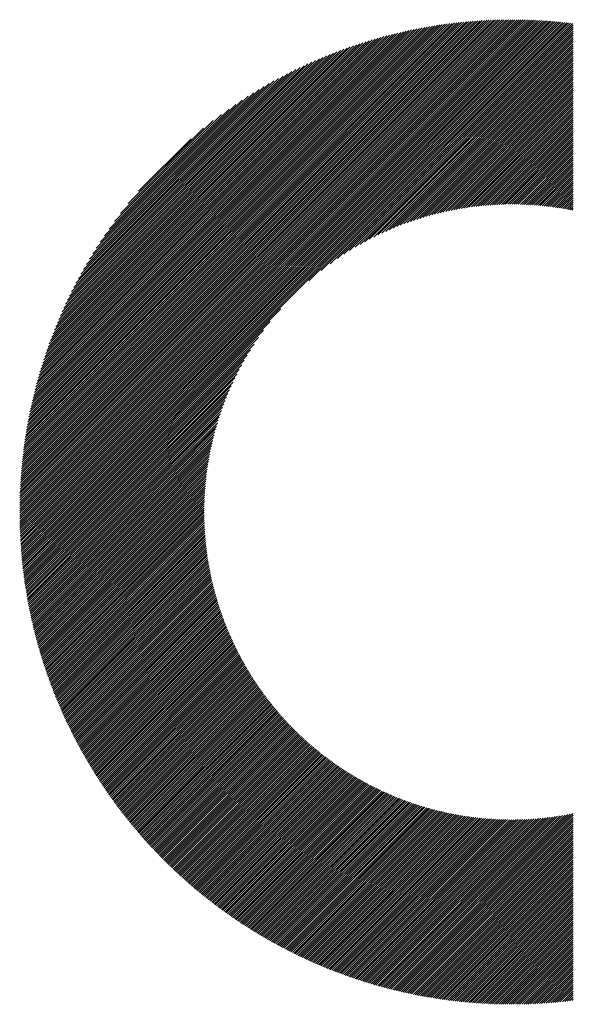
# Model space of a CAD drawing. Units: millimetres. Extents: x -1991 to 862, y -1069 to 1380.
# Drawn here: x -1646 to -1587, y -762 to -656 of the extents above; entities that cross this region are included whole.
import ezdxf

# ---------------------------------------------------------------- set-up
doc = ezdxf.new("R2010")
doc.units = ezdxf.units.MM
doc.layers.add('CAXA0', color=7, linetype='Continuous', lineweight=70)
doc.layers.add('CAXA5', color=4, linetype='Continuous', lineweight=25)

# ---------------------------------------------------------------- blocks, each defined once
blk = doc.blocks.new('CAXBLOCK9', base_point=(-905.3, -175.87))
at = {"layer": 'CAXA0', "color": 0, "linetype": 'Continuous', "lineweight": 25}
for p, q in [((-1646.42, -709.19), (-1593.71, -656.48)), ((-1646.42, -708.96), (-1593.94, -656.48)), ((-1646.42, -708.73), (-1594.17, -656.48)), ((-1646.42, -708.5), (-1594.4, -656.48)), ((-1646.41, -708.27), (-1594.63, -656.49)), ((-1646.41, -708.04), (-1594.86, -656.49)), ((-1646.4, -707.8), (-1595.09, -656.5)), ((-1646.39, -707.57), (-1595.33, -656.5)), ((-1646.39, -707.33), (-1595.56, -656.51)), ((-1646.38, -707.1), (-1595.8, -656.52)), ((-1646.37, -706.86), (-1596.04, -656.53)), ((-1646.35, -706.62), (-1596.28, -656.54)), ((-1646.34, -706.38), (-1596.51, -656.56)), ((-1646.33, -706.14), (-1596.76, -656.57)), ((-1646.32, -709.31), (-1593.48, -656.48)), ((-1646.31, -705.9), (-1597, -656.59)), ((-1646.3, -705.66), (-1597.24, -656.6)), ((-1646.28, -705.41), (-1597.49, -656.62)), ((-1646.26, -705.17), (-1597.73, -656.64)), ((-1646.24, -704.92), (-1597.98, -656.66)), ((-1646.22, -704.67), (-1598.23, -656.68)), ((-1646.2, -704.42), (-1598.47, -656.7)), ((-1646.17, -704.17), (-1598.73, -656.73)), ((-1646.15, -703.92), (-1598.98, -656.75)), ((-1646.12, -703.67), (-1599.23, -656.78)), ((-1646.09, -709.31), (-1593.26, -656.48)), ((-1646.09, -703.41), (-1599.49, -656.81)), ((-1646.06, -703.16), (-1599.74, -656.83)), ((-1646.03, -702.9), (-1600, -656.87)), ((-1646, -702.64), (-1600.26, -656.9)), ((-1645.97, -702.38), (-1600.52, -656.93)), ((-1645.93, -702.12), (-1600.78, -656.97)), ((-1645.89, -701.85), (-1601.05, -657)), ((-1645.86, -709.31), (-1593.03, -656.48)), ((-1645.86, -701.59), (-1601.31, -657.04)), ((-1645.82, -701.32), (-1601.58, -657.08)), ((-1645.77, -701.05), (-1601.85, -657.12)), ((-1645.73, -700.78), (-1602.12, -657.17)), ((-1645.68, -700.51), (-1602.39, -657.21)), ((-1645.64, -709.31), (-1592.81, -656.48)), ((-1645.41, -709.31), (-1592.59, -656.48)), ((-1645.18, -709.31), (-1592.36, -656.49)), ((-1644.96, -709.31), (-1592.14, -656.5)), ((-1644.73, -709.31), (-1591.92, -656.5)), ((-1644.5, -709.31), (-1591.7, -656.51)), ((-1644.27, -709.31), (-1591.49, -656.52)), ((-1644.05, -709.31), (-1591.27, -656.53)), ((-1643.82, -709.31), (-1591.05, -656.54)), ((-1643.59, -709.31), (-1590.83, -656.55)), ((-1643.37, -709.31), (-1590.62, -656.56)), ((-1643.14, -709.31), (-1590.4, -656.57)), ((-1642.91, -709.31), (-1590.19, -656.58)), ((-1642.69, -709.31), (-1589.98, -656.6)), ((-1642.46, -709.31), (-1589.77, -656.61)), ((-1642.23, -709.31), (-1589.56, -656.63)), ((-1642.01, -709.31), (-1589.35, -656.65)), ((-1641.78, -709.31), (-1589.14, -656.66)), ((-1641.55, -709.31), (-1588.93, -656.68)), ((-1641.33, -709.31), (-1588.72, -656.7)), ((-1641.1, -709.31), (-1588.51, -656.72)), ((-1640.87, -709.31), (-1588.31, -656.74)), ((-1640.65, -709.31), (-1588.1, -656.76)), ((-1640.42, -709.31), (-1587.89, -656.78)), ((-1615.39, -684.51), (-1587.69, -656.81)), ((-1614.04, -683.38), (-1587.49, -656.83)), ((-1613.09, -682.66), (-1587.28, -656.85)), ((-1612.31, -682.11), (-1587.08, -656.88)), ((-1611.62, -681.65), (-1586.99, -657.01)), ((-1645.64, -700.23), (-1602.66, -657.26)), ((-1645.59, -699.96), (-1602.94, -657.31)), ((-1645.54, -699.68), (-1603.22, -657.36)), ((-1645.49, -699.4), (-1603.5, -657.41)), ((-1645.43, -699.12), (-1603.78, -657.47)), ((-1645.37, -698.84), (-1604.06, -657.52)), ((-1645.32, -698.55), (-1604.35, -657.58)), ((-1645.26, -698.26), (-1604.63, -657.64)), ((-1645.19, -697.97), (-1604.92, -657.7)), ((-1645.13, -697.68), (-1605.21, -657.77)), ((-1645.06, -697.39), (-1605.51, -657.84)), ((-1644.99, -697.09), (-1605.81, -657.91)), ((-1644.92, -696.79), (-1606.1, -657.98)), ((-1644.84, -696.49), (-1606.41, -658.05)), ((-1644.77, -696.19), (-1606.71, -658.13)), ((-1644.69, -695.88), (-1607.02, -658.21)), ((-1611, -681.25), (-1586.99, -657.24)), ((-1610.42, -680.9), (-1586.99, -657.46)), ((-1609.88, -680.59), (-1586.99, -657.69)), ((-1609.37, -680.3), (-1586.99, -657.92)), ((-1608.89, -680.04), (-1586.99, -658.14)), ((-1644.61, -695.57), (-1607.32, -658.29)), ((-1644.52, -695.26), (-1607.64, -658.38)), ((-1644.43, -694.95), (-1607.95, -658.46)), ((-1644.34, -694.63), (-1608.27, -658.56)), ((-1644.25, -694.31), (-1608.59, -658.65)), ((-1644.15, -693.98), (-1608.91, -658.75)), ((-1644.05, -693.66), (-1609.24, -658.85)), ((-1643.95, -693.33), (-1609.57, -658.95)), ((-1643.84, -692.99), (-1609.9, -659.06)), ((-1643.73, -692.65), (-1610.24, -659.17)), ((-1643.61, -692.31), (-1610.58, -659.28)), ((-1608.42, -679.8), (-1586.99, -658.37)), ((-1607.97, -679.58), (-1586.99, -658.6)), ((-1607.54, -679.38), (-1586.99, -658.82)), ((-1607.12, -679.19), (-1586.99, -659.05)), ((-1606.72, -679.01), (-1586.99, -659.28)), ((-1643.5, -691.97), (-1610.93, -659.4)), ((-1643.37, -691.62), (-1611.28, -659.52)), ((-1643.25, -691.26), (-1611.63, -659.65)), ((-1643.11, -690.91), (-1611.99, -659.78)), ((-1642.98, -690.54), (-1612.36, -659.92)), ((-1642.84, -690.17), (-1612.72, -660.06)), ((-1642.69, -689.8), (-1613.1, -660.21)), ((-1642.54, -689.42), (-1613.48, -660.36)), ((-1606.32, -678.84), (-1586.99, -659.5)), ((-1605.94, -678.68), (-1586.99, -659.73)), ((-1605.56, -678.53), (-1586.99, -659.96)), ((-1605.19, -678.39), (-1586.99, -660.19)), ((-1642.38, -689.04), (-1613.86, -660.52)), ((-1642.21, -688.64), (-1614.25, -660.68)), ((-1642.04, -688.25), (-1614.65, -660.85)), ((-1641.87, -687.84), (-1615.06, -661.03)), ((-1641.68, -687.43), (-1615.47, -661.22)), ((-1641.49, -687.01), (-1615.89, -661.41)), ((-1604.83, -678.26), (-1586.99, -660.41)), ((-1604.48, -678.14), (-1586.99, -660.64)), ((-1604.14, -678.02), (-1586.99, -660.87)), ((-1603.8, -677.9), (-1586.99, -661.09)), ((-1603.46, -677.8), (-1586.99, -661.32)), ((-1641.28, -686.58), (-1616.32, -661.61)), ((-1641.07, -686.14), (-1616.76, -661.82)), ((-1640.85, -685.69), (-1617.2, -662.05)), ((-1640.62, -685.23), (-1617.66, -662.28)), ((-1603.14, -677.7), (-1586.99, -661.55)), ((-1602.81, -677.6), (-1586.99, -661.77)), ((-1602.5, -677.51), (-1586.99, -662)), ((-1602.18, -677.43), (-1586.99, -662.23)), ((-1601.88, -677.34), (-1586.99, -662.45)), ((-1640.38, -684.76), (-1618.13, -662.52)), ((-1640.12, -684.28), (-1618.62, -662.78)), ((-1639.85, -683.78), (-1619.12, -663.05)), ((-1639.56, -683.27), (-1619.63, -663.34)), ((-1601.57, -677.27), (-1586.99, -662.68)), ((-1601.27, -677.19), (-1586.99, -662.91)), ((-1600.98, -677.12), (-1586.99, -663.13)), ((-1600.68, -677.06), (-1586.99, -663.36)), ((-1639.25, -682.73), (-1620.16, -663.64)), ((-1638.93, -682.18), (-1620.72, -663.97)), ((-1638.58, -681.6), (-1621.29, -664.32)), ((-1600.39, -677), (-1586.99, -663.59)), ((-1600.11, -676.94), (-1586.99, -663.82)), ((-1599.83, -676.88), (-1586.99, -664.04)), ((-1599.55, -676.83), (-1586.99, -664.27)), ((-1599.27, -676.78), (-1586.99, -664.5)), ((-1638.2, -681), (-1621.9, -664.7)), ((-1637.79, -680.36), (-1622.54, -665.11)), ((-1637.33, -679.68), (-1623.22, -665.56)), ((-1599, -676.73), (-1586.99, -664.72)), ((-1598.73, -676.69), (-1586.99, -664.95)), ((-1598.46, -676.65), (-1586.99, -665.18)), ((-1598.19, -676.61), (-1586.99, -665.4)), ((-1597.93, -676.57), (-1586.99, -665.63)), ((-1636.83, -678.95), (-1623.95, -666.07)), ((-1636.26, -678.15), (-1624.75, -666.64)), ((-1597.67, -676.54), (-1586.99, -665.86)), ((-1597.41, -676.51), (-1586.99, -666.08)), ((-1597.16, -676.48), (-1586.99, -666.31)), ((-1596.9, -676.45), (-1586.99, -666.54)), ((-1635.59, -677.26), (-1625.64, -667.31)), ((-1596.65, -676.43), (-1586.99, -666.76)), ((-1596.4, -676.41), (-1586.99, -666.99)), ((-1596.16, -676.39), (-1586.99, -667.22)), ((-1595.91, -676.37), (-1586.99, -667.44)), ((-1595.67, -676.35), (-1586.99, -667.67)), ((-1634.77, -676.21), (-1626.69, -668.13)), ((-1595.43, -676.34), (-1586.99, -667.9)), ((-1595.19, -676.33), (-1586.99, -668.13)), ((-1594.95, -676.32), (-1586.99, -668.35)), ((-1594.71, -676.31), (-1586.99, -668.58)), ((-1594.48, -676.3), (-1586.99, -668.81)), ((-1633.65, -674.86), (-1628.03, -669.25)), ((-1594.25, -676.29), (-1586.99, -669.03)), ((-1594.02, -676.29), (-1586.99, -669.26)), ((-1593.79, -676.29), (-1586.99, -669.49)), ((-1593.56, -676.29), (-1586.99, -669.71)), ((-1593.33, -676.29), (-1586.99, -669.94)), ((-1593.11, -676.29), (-1586.99, -670.17)), ((-1592.89, -676.29), (-1586.99, -670.39)), ((-1592.67, -676.3), (-1586.99, -670.62)), ((-1592.45, -676.31), (-1586.99, -670.85)), ((-1592.23, -676.32), (-1586.99, -671.07)), ((-1592.01, -676.33), (-1586.99, -671.3)), ((-1591.79, -676.34), (-1586.99, -671.53)), ((-1591.58, -676.35), (-1586.99, -671.76)), ((-1591.37, -676.36), (-1586.99, -671.98)), ((-1591.15, -676.38), (-1586.99, -672.21)), ((-1590.94, -676.39), (-1586.99, -672.44)), ((-1590.73, -676.41), (-1586.99, -672.66)), ((-1590.53, -676.43), (-1586.99, -672.89)), ((-1590.32, -676.45), (-1586.99, -673.12)), ((-1590.11, -676.47), (-1586.99, -673.34)), ((-1589.91, -676.49), (-1586.99, -673.57)), ((-1589.71, -676.52), (-1586.99, -673.8)), ((-1589.5, -676.54), (-1586.99, -674.02)), ((-1589.3, -676.57), (-1586.99, -674.25)), ((-1589.1, -676.59), (-1586.99, -674.48)), ((-1588.9, -676.62), (-1586.99, -674.7)), ((-1588.71, -676.65), (-1586.99, -674.93)), ((-1588.51, -676.68), (-1586.99, -675.16)), ((-1588.31, -676.71), (-1586.99, -675.38)), ((-1588.12, -676.74), (-1586.99, -675.61)), ((-1587.92, -676.78), (-1586.99, -675.84)), ((-1587.73, -676.81), (-1586.99, -676.07)), ((-1587.54, -676.85), (-1586.99, -676.29)), ((-1587.35, -676.88), (-1586.99, -676.52)), ((-1587.16, -676.92), (-1586.99, -676.75)), ((-1640.19, -709.31), (-1618.39, -687.5)), ((-1639.96, -709.31), (-1619.52, -688.86)), ((-1639.74, -709.31), (-1620.24, -689.81)), ((-1639.51, -709.31), (-1620.79, -690.59)), ((-1639.28, -709.31), (-1621.25, -691.28)), ((-1639.06, -709.31), (-1621.65, -691.9)), ((-1638.83, -709.31), (-1622, -692.47)), ((-1638.6, -709.31), (-1622.31, -693.01)), ((-1638.38, -709.31), (-1622.59, -693.53)), ((-1638.15, -709.31), (-1622.85, -694.01)), ((-1637.92, -709.31), (-1623.09, -694.48)), ((-1637.7, -709.31), (-1623.31, -694.92)), ((-1637.47, -709.31), (-1623.52, -695.36)), ((-1637.24, -709.31), (-1623.71, -695.77)), ((-1637.02, -709.31), (-1623.89, -696.18)), ((-1636.79, -709.31), (-1624.06, -696.58)), ((-1636.56, -709.31), (-1624.22, -696.96)), ((-1636.34, -709.31), (-1624.36, -697.34)), ((-1636.11, -709.31), (-1624.5, -697.7)), ((-1635.88, -709.31), (-1624.64, -698.06)), ((-1635.65, -709.31), (-1624.76, -698.41)), ((-1635.43, -709.31), (-1624.88, -698.76)), ((-1635.2, -709.31), (-1624.99, -699.1)), ((-1634.97, -709.31), (-1625.1, -699.43)), ((-1634.75, -709.31), (-1625.2, -699.76)), ((-1634.52, -709.31), (-1625.3, -700.08)), ((-1634.29, -709.31), (-1625.39, -700.4)), ((-1634.07, -709.31), (-1625.47, -700.71)), ((-1633.84, -709.31), (-1625.55, -701.02)), ((-1633.61, -709.31), (-1625.63, -701.33)), ((-1633.39, -709.31), (-1625.7, -701.63)), ((-1633.16, -709.31), (-1625.77, -701.92)), ((-1632.93, -709.31), (-1625.84, -702.21)), ((-1632.71, -709.31), (-1625.9, -702.5)), ((-1632.48, -709.31), (-1625.96, -702.79)), ((-1632.25, -709.31), (-1626.02, -703.07)), ((-1632.02, -709.31), (-1626.07, -703.35)), ((-1631.8, -709.31), (-1626.12, -703.63)), ((-1631.57, -709.31), (-1626.16, -703.9)), ((-1631.34, -709.31), (-1626.21, -704.17)), ((-1631.12, -709.31), (-1626.25, -704.44)), ((-1630.89, -709.31), (-1626.29, -704.7)), ((-1630.66, -709.31), (-1626.32, -704.97)), ((-1630.44, -709.31), (-1626.36, -705.23)), ((-1630.21, -709.31), (-1626.39, -705.49)), ((-1629.98, -709.31), (-1626.42, -705.74)), ((-1629.76, -709.31), (-1626.44, -705.99)), ((-1629.53, -709.31), (-1626.47, -706.25)), ((-1629.3, -709.31), (-1626.49, -706.5)), ((-1629.08, -709.31), (-1626.51, -706.74)), ((-1628.85, -709.31), (-1626.53, -706.99)), ((-1628.62, -709.31), (-1626.55, -707.23)), ((-1628.4, -709.31), (-1626.56, -707.47)), ((-1628.17, -709.31), (-1626.57, -707.71)), ((-1627.94, -709.31), (-1626.58, -707.95)), ((-1627.71, -709.31), (-1626.59, -708.18)), ((-1627.49, -709.31), (-1626.6, -708.42)), ((-1627.26, -709.31), (-1626.6, -708.65)), ((-1627.03, -709.31), (-1626.61, -708.88)), ((-1646.42, -710.09), (-1645.64, -709.31)), ((-1646.42, -709.86), (-1645.86, -709.31)), ((-1646.42, -709.64), (-1646.09, -709.31)), ((-1646.42, -709.41), (-1646.32, -709.31)), ((-1646.41, -710.53), (-1645.18, -709.31)), ((-1646.41, -710.31), (-1645.41, -709.31)), ((-1646.4, -710.97), (-1644.73, -709.31)), ((-1646.4, -710.75), (-1644.96, -709.31)), ((-1646.39, -711.19), (-1644.5, -709.31)), ((-1646.38, -711.41), (-1644.27, -709.31)), ((-1646.37, -711.63), (-1644.05, -709.31)), ((-1646.36, -711.85), (-1643.82, -709.31)), ((-1646.35, -712.06), (-1643.59, -709.31)), ((-1646.34, -712.28), (-1643.37, -709.31)), ((-1646.33, -712.49), (-1643.14, -709.31)), ((-1646.31, -712.71), (-1642.91, -709.31)), ((-1646.3, -712.92), (-1642.69, -709.31)), ((-1646.28, -713.13), (-1642.46, -709.31)), ((-1646.27, -713.34), (-1642.23, -709.31)), ((-1646.25, -713.55), (-1642.01, -709.31)), ((-1646.23, -713.76), (-1641.78, -709.31)), ((-1646.22, -713.97), (-1641.55, -709.31)), ((-1646.2, -714.18), (-1641.33, -709.31)), ((-1646.18, -714.39), (-1641.1, -709.31)), ((-1646.16, -714.59), (-1640.87, -709.31)), ((-1646.14, -714.8), (-1640.65, -709.31)), ((-1646.11, -715), (-1640.42, -709.31)), ((-1646.09, -715.21), (-1640.19, -709.31)), ((-1646.07, -715.41), (-1639.96, -709.31)), ((-1646.04, -715.61), (-1639.74, -709.31)), ((-1646.02, -715.82), (-1639.51, -709.31)), ((-1645.99, -716.02), (-1639.28, -709.31)), ((-1645.97, -716.22), (-1639.06, -709.31)), ((-1645.94, -716.42), (-1638.83, -709.31)), ((-1645.91, -716.62), (-1638.6, -709.31)), ((-1645.89, -716.82), (-1638.38, -709.31)), ((-1645.86, -717.01), (-1638.15, -709.31)), ((-1645.83, -717.21), (-1637.92, -709.31)), ((-1645.8, -717.41), (-1637.7, -709.31)), ((-1645.77, -717.6), (-1637.47, -709.31)), ((-1645.74, -717.8), (-1637.24, -709.31)), ((-1645.7, -717.99), (-1637.02, -709.31)), ((-1645.67, -718.19), (-1636.79, -709.31)), ((-1645.64, -718.38), (-1636.56, -709.31)), ((-1645.6, -718.58), (-1636.34, -709.31)), ((-1645.57, -718.77), (-1636.11, -709.31)), ((-1645.53, -718.96), (-1635.88, -709.31)), ((-1645.5, -719.15), (-1635.65, -709.31)), ((-1645.46, -719.34), (-1635.43, -709.31)), ((-1645.42, -719.53), (-1635.2, -709.31)), ((-1645.39, -719.72), (-1634.97, -709.31)), ((-1645.35, -719.91), (-1634.75, -709.31)), ((-1645.31, -720.1), (-1634.52, -709.31)), ((-1645.27, -720.28), (-1634.29, -709.31)), ((-1645.23, -720.47), (-1634.07, -709.31)), ((-1645.19, -720.66), (-1633.84, -709.31)), ((-1645.15, -720.84), (-1633.61, -709.31)), ((-1645.11, -721.03), (-1633.39, -709.31)), ((-1645.06, -721.21), (-1633.16, -709.31)), ((-1645.02, -721.4), (-1632.93, -709.31)), ((-1644.98, -721.58), (-1632.71, -709.31)), ((-1644.93, -721.76), (-1632.48, -709.31)), ((-1644.89, -721.94), (-1632.25, -709.31)), ((-1644.84, -722.13), (-1632.02, -709.31)), ((-1644.8, -722.31), (-1631.8, -709.31)), ((-1644.75, -722.49), (-1631.57, -709.31)), ((-1644.71, -722.67), (-1631.34, -709.31)), ((-1644.66, -722.85), (-1631.12, -709.31)), ((-1644.61, -723.03), (-1630.89, -709.31)), ((-1644.56, -723.21), (-1630.66, -709.31)), ((-1644.51, -723.38), (-1630.44, -709.31)), ((-1644.46, -723.56), (-1630.21, -709.31)), ((-1644.41, -723.74), (-1629.98, -709.31)), ((-1644.36, -723.91), (-1629.76, -709.31)), ((-1644.31, -724.09), (-1629.53, -709.31)), ((-1644.26, -724.27), (-1629.3, -709.31)), ((-1644.21, -724.44), (-1629.08, -709.31)), ((-1644.16, -724.61), (-1628.85, -709.31)), ((-1644.1, -724.79), (-1628.62, -709.31)), ((-1644.05, -724.96), (-1628.4, -709.31)), ((-1644, -725.13), (-1628.17, -709.31)), ((-1643.94, -725.31), (-1627.94, -709.31)), ((-1643.89, -725.48), (-1627.71, -709.31)), ((-1643.83, -725.65), (-1627.49, -709.31)), ((-1643.78, -725.82), (-1627.26, -709.31)), ((-1643.72, -725.99), (-1627.03, -709.31)), ((-1643.66, -726.16), (-1626.81, -709.31)), ((-1643.6, -726.33), (-1626.61, -709.34)), ((-1643.55, -726.5), (-1626.61, -709.56)), ((-1643.49, -726.67), (-1626.61, -709.79)), ((-1643.43, -726.84), (-1626.6, -710.01)), ((-1626.81, -709.31), (-1626.61, -709.11)), ((-1643.37, -727), (-1626.6, -710.23)), ((-1643.31, -727.17), (-1626.59, -710.45)), ((-1643.25, -727.34), (-1626.58, -710.67)), ((-1643.19, -727.5), (-1626.57, -710.89)), ((-1643.13, -727.67), (-1626.56, -711.1)), ((-1643.07, -727.84), (-1626.55, -711.32)), ((-1643, -728), (-1626.54, -711.53)), ((-1642.94, -728.16), (-1626.52, -711.74)), ((-1642.88, -728.33), (-1626.5, -711.95)), ((-1642.82, -728.49), (-1626.49, -712.16)), ((-1642.75, -728.66), (-1626.47, -712.37)), ((-1642.69, -728.82), (-1626.45, -712.58)), ((-1642.62, -728.98), (-1626.43, -712.78)), ((-1642.56, -729.14), (-1626.4, -712.99)), ((-1642.49, -729.3), (-1626.38, -713.19)), ((-1642.43, -729.46), (-1626.36, -713.39)), ((-1642.36, -729.62), (-1626.33, -713.59)), ((-1642.29, -729.78), (-1626.3, -713.79)), ((-1642.23, -729.94), (-1626.28, -713.99)), ((-1642.16, -730.1), (-1626.25, -714.19)), ((-1642.09, -730.26), (-1626.22, -714.39)), ((-1642.02, -730.42), (-1626.19, -714.58)), ((-1641.95, -730.58), (-1626.15, -714.78)), ((-1641.88, -730.73), (-1626.12, -714.97)), ((-1641.81, -730.89), (-1626.09, -715.17)), ((-1641.74, -731.05), (-1626.05, -715.36)), ((-1641.67, -731.2), (-1626.02, -715.55)), ((-1641.6, -731.36), (-1625.98, -715.74)), ((-1641.53, -731.51), (-1625.94, -715.93)), ((-1641.46, -731.67), (-1625.9, -716.11)), ((-1641.38, -731.82), (-1625.86, -716.3)), ((-1641.31, -731.98), (-1625.82, -716.49)), ((-1641.24, -732.13), (-1625.78, -716.67)), ((-1641.16, -732.28), (-1625.74, -716.86)), ((-1641.09, -732.44), (-1625.69, -717.04)), ((-1641.02, -732.59), (-1625.65, -717.22)), ((-1640.94, -732.74), (-1625.6, -717.4)), ((-1640.87, -732.89), (-1625.56, -717.58)), ((-1640.79, -733.04), (-1625.51, -717.76)), ((-1640.71, -733.2), (-1625.46, -717.94)), ((-1640.64, -733.35), (-1625.41, -718.12)), ((-1640.56, -733.5), (-1625.36, -718.3)), ((-1640.48, -733.65), (-1625.31, -718.47)), ((-1640.41, -733.79), (-1625.26, -718.65)), ((-1640.33, -733.94), (-1625.21, -718.82)), ((-1640.25, -734.09), (-1625.16, -719)), ((-1640.17, -734.24), (-1625.1, -719.17)), ((-1640.09, -734.39), (-1625.05, -719.34)), ((-1640.01, -734.53), (-1624.99, -719.52)), ((-1639.93, -734.68), (-1624.94, -719.69)), ((-1639.85, -734.83), (-1624.88, -719.86)), ((-1639.77, -734.97), (-1624.82, -720.03)), ((-1639.69, -735.12), (-1624.76, -720.19)), ((-1639.61, -735.26), (-1624.7, -720.36)), ((-1639.52, -735.41), (-1624.64, -720.53)), ((-1639.44, -735.55), (-1624.58, -720.7)), ((-1639.36, -735.7), (-1624.52, -720.86)), ((-1639.28, -735.84), (-1624.46, -721.03)), ((-1639.19, -735.98), (-1624.4, -721.19)), ((-1639.11, -736.13), (-1624.33, -721.35)), ((-1639.02, -736.27), (-1624.27, -721.52)), ((-1638.94, -736.41), (-1624.21, -721.68)), ((-1638.85, -736.55), (-1624.14, -721.84)), ((-1638.77, -736.7), (-1624.07, -722)), ((-1638.68, -736.84), (-1624.01, -722.16)), ((-1638.6, -736.98), (-1623.94, -722.32)), ((-1638.51, -737.12), (-1623.87, -722.48)), ((-1638.42, -737.26), (-1623.8, -722.63)), ((-1638.34, -737.4), (-1623.73, -722.79)), ((-1638.25, -737.54), (-1623.66, -722.95)), ((-1638.16, -737.67), (-1623.59, -723.1)), ((-1638.07, -737.81), (-1623.52, -723.26)), ((-1637.98, -737.95), (-1623.45, -723.41)), ((-1637.89, -738.09), (-1623.37, -723.57)), ((-1637.8, -738.23), (-1623.3, -723.72)), ((-1637.71, -738.36), (-1623.22, -723.87)), ((-1637.62, -738.5), (-1623.15, -724.02)), ((-1637.53, -738.64), (-1623.07, -724.18)), ((-1637.44, -738.77), (-1623, -724.33)), ((-1637.35, -738.91), (-1622.92, -724.48)), ((-1637.26, -739.04), (-1622.84, -724.63)), ((-1637.17, -739.18), (-1622.76, -724.77)), ((-1637.08, -739.31), (-1622.69, -724.92)), ((-1636.98, -739.45), (-1622.61, -725.07)), ((-1636.89, -739.58), (-1622.53, -725.22)), ((-1636.8, -739.71), (-1622.44, -725.36)), ((-1636.7, -739.85), (-1622.36, -725.51)), ((-1636.61, -739.98), (-1622.28, -725.65)), ((-1636.51, -740.11), (-1622.2, -725.8)), ((-1636.42, -740.24), (-1622.12, -725.94)), ((-1636.32, -740.37), (-1622.03, -726.08)), ((-1636.23, -740.51), (-1621.95, -726.23)), ((-1636.13, -740.64), (-1621.86, -726.37)), ((-1636.03, -740.77), (-1621.78, -726.51)), ((-1635.94, -740.9), (-1621.69, -726.65)), ((-1635.84, -741.03), (-1621.6, -726.79)), ((-1635.74, -741.16), (-1621.52, -726.93)), ((-1635.65, -741.28), (-1621.43, -727.07)), ((-1635.55, -741.41), (-1621.34, -727.21)), ((-1635.45, -741.54), (-1621.25, -727.34)), ((-1635.35, -741.67), (-1621.16, -727.48)), ((-1635.25, -741.8), (-1621.07, -727.62)), ((-1635.15, -741.92), (-1620.98, -727.75)), ((-1635.05, -742.05), (-1620.89, -727.89)), ((-1634.95, -742.18), (-1620.79, -728.02)), ((-1634.85, -742.3), (-1620.7, -728.16)), ((-1634.75, -742.43), (-1620.61, -728.29)), ((-1634.65, -742.56), (-1620.51, -728.42)), ((-1634.55, -742.68), (-1620.42, -728.56)), ((-1634.44, -742.81), (-1620.33, -728.69)), ((-1634.34, -742.93), (-1620.23, -728.82)), ((-1634.24, -743.05), (-1620.13, -728.95)), ((-1634.14, -743.18), (-1620.04, -729.08)), ((-1634.03, -743.3), (-1619.94, -729.21)), ((-1633.93, -743.42), (-1619.84, -729.34)), ((-1633.82, -743.55), (-1619.74, -729.47)), ((-1633.72, -743.67), (-1619.64, -729.59)), ((-1633.62, -743.79), (-1619.54, -729.72)), ((-1633.51, -743.91), (-1619.44, -729.85)), ((-1633.4, -744.04), (-1619.34, -729.97)), ((-1633.3, -744.16), (-1619.24, -730.1)), ((-1633.19, -744.28), (-1619.14, -730.22)), ((-1633.09, -744.4), (-1619.04, -730.35)), ((-1632.98, -744.52), (-1618.93, -730.47)), ((-1632.87, -744.64), (-1618.83, -730.6)), ((-1632.76, -744.76), (-1618.73, -730.72)), ((-1632.66, -744.87), (-1618.62, -730.84)), ((-1632.55, -744.99), (-1618.52, -730.96)), ((-1632.44, -745.11), (-1618.41, -731.08)), ((-1632.33, -745.23), (-1618.31, -731.2)), ((-1632.22, -745.35), (-1618.2, -731.32)), ((-1632.11, -745.46), (-1618.09, -731.44)), ((-1632, -745.58), (-1617.98, -731.56)), ((-1631.89, -745.7), (-1617.87, -731.68)), ((-1631.78, -745.81), (-1617.77, -731.8)), ((-1631.67, -745.93), (-1617.66, -731.92)), ((-1631.56, -746.04), (-1617.55, -732.03)), ((-1631.45, -746.16), (-1617.44, -732.15)), ((-1631.33, -746.27), (-1617.32, -732.26)), ((-1631.22, -746.39), (-1617.21, -732.38)), ((-1631.11, -746.5), (-1617.1, -732.49)), ((-1631, -746.62), (-1616.99, -732.61)), ((-1630.88, -746.73), (-1616.87, -732.72)), ((-1630.77, -746.84), (-1616.76, -732.83)), ((-1630.65, -746.96), (-1616.64, -732.95)), ((-1630.54, -747.07), (-1616.53, -733.06)), ((-1630.43, -747.18), (-1616.41, -733.17)), ((-1630.31, -747.29), (-1616.3, -733.28)), ((-1630.19, -747.4), (-1616.18, -733.39)), ((-1630.08, -747.51), (-1616.06, -733.5)), ((-1629.96, -747.63), (-1615.95, -733.61)), ((-1629.85, -747.74), (-1615.83, -733.72)), ((-1629.73, -747.85), (-1615.71, -733.82)), ((-1629.61, -747.96), (-1615.59, -733.93)), ((-1629.49, -748.06), (-1615.47, -734.04)), ((-1629.38, -748.17), (-1615.35, -734.15)), ((-1629.26, -748.28), (-1615.23, -734.25)), ((-1629.14, -748.39), (-1615.11, -734.36)), ((-1629.02, -748.5), (-1614.98, -734.46)), ((-1628.9, -748.61), (-1614.86, -734.56)), ((-1628.78, -748.71), (-1614.74, -734.67)), ((-1628.66, -748.82), (-1614.61, -734.77)), ((-1628.54, -748.93), (-1614.49, -734.87)), ((-1628.42, -749.03), (-1614.36, -734.97)), ((-1628.3, -749.14), (-1614.24, -735.08)), ((-1628.18, -749.24), (-1614.11, -735.18)), ((-1628.06, -749.35), (-1613.98, -735.28)), ((-1627.93, -749.45), (-1613.86, -735.38)), ((-1627.81, -749.56), (-1613.73, -735.48)), ((-1627.69, -749.66), (-1613.6, -735.57)), ((-1627.57, -749.77), (-1613.47, -735.67)), ((-1627.44, -749.87), (-1613.34, -735.77)), ((-1627.32, -749.97), (-1613.21, -735.87)), ((-1627.19, -750.07), (-1613.08, -735.96)), ((-1627.07, -750.18), (-1612.95, -736.06)), ((-1626.94, -750.28), (-1612.82, -736.15)), ((-1626.82, -750.38), (-1612.69, -736.25)), ((-1626.69, -750.48), (-1612.55, -736.34)), ((-1626.57, -750.58), (-1612.42, -736.43)), ((-1626.44, -750.68), (-1612.28, -736.53)), ((-1626.32, -750.78), (-1612.15, -736.62)), ((-1626.19, -750.88), (-1612.01, -736.71)), ((-1626.06, -750.98), (-1611.88, -736.8)), ((-1625.93, -751.08), (-1611.74, -736.89)), ((-1625.81, -751.18), (-1611.6, -736.98)), ((-1625.68, -751.28), (-1611.47, -737.07)), ((-1625.55, -751.38), (-1611.33, -737.16)), ((-1625.42, -751.48), (-1611.19, -737.25)), ((-1625.29, -751.57), (-1611.05, -737.33)), ((-1625.16, -751.67), (-1610.91, -737.42)), ((-1625.03, -751.77), (-1610.77, -737.51)), ((-1624.9, -751.86), (-1610.63, -737.59)), ((-1624.77, -751.96), (-1610.49, -737.68)), ((-1624.64, -752.05), (-1610.34, -737.76)), ((-1624.51, -752.15), (-1610.2, -737.85)), ((-1624.37, -752.24), (-1610.06, -737.93)), ((-1624.24, -752.34), (-1609.91, -738.01)), ((-1624.11, -752.43), (-1609.77, -738.09)), ((-1623.98, -752.53), (-1609.62, -738.17)), ((-1623.84, -752.62), (-1609.48, -738.25)), ((-1623.71, -752.71), (-1609.33, -738.33)), ((-1623.57, -752.81), (-1609.18, -738.41)), ((-1623.44, -752.9), (-1609.03, -738.49)), ((-1623.3, -752.99), (-1608.89, -738.57)), ((-1623.17, -753.08), (-1608.74, -738.65)), ((-1623.03, -753.17), (-1608.59, -738.73)), ((-1622.9, -753.26), (-1608.44, -738.8)), ((-1622.76, -753.36), (-1608.28, -738.88)), ((-1622.63, -753.45), (-1608.13, -738.95)), ((-1622.49, -753.54), (-1607.98, -739.03)), ((-1622.35, -753.62), (-1607.83, -739.1)), ((-1622.21, -753.71), (-1607.67, -739.17)), ((-1622.07, -753.8), (-1607.52, -739.25)), ((-1621.94, -753.89), (-1607.36, -739.32)), ((-1621.8, -753.98), (-1607.21, -739.39)), ((-1621.66, -754.07), (-1607.05, -739.46)), ((-1621.52, -754.15), (-1606.89, -739.53)), ((-1621.38, -754.24), (-1606.74, -739.6)), ((-1621.24, -754.33), (-1606.58, -739.67)), ((-1621.1, -754.41), (-1606.42, -739.73)), ((-1620.96, -754.5), (-1606.26, -739.8)), ((-1620.82, -754.58), (-1606.1, -739.87)), ((-1620.67, -754.67), (-1605.94, -739.93)), ((-1620.53, -754.75), (-1605.77, -740)), ((-1620.39, -754.84), (-1605.61, -740.06)), ((-1620.25, -754.92), (-1605.45, -740.12)), ((-1620.1, -755.01), (-1605.28, -740.19)), ((-1619.96, -755.09), (-1605.12, -740.25)), ((-1619.81, -755.17), (-1604.95, -740.31)), ((-1619.67, -755.25), (-1604.79, -740.37)), ((-1619.52, -755.34), (-1604.62, -740.43)), ((-1619.38, -755.42), (-1604.45, -740.49)), ((-1619.23, -755.5), (-1604.28, -740.55)), ((-1619.09, -755.58), (-1604.11, -740.61)), ((-1618.94, -755.66), (-1603.94, -740.66)), ((-1618.79, -755.74), (-1603.77, -740.72)), ((-1618.65, -755.82), (-1603.6, -740.77)), ((-1618.5, -755.9), (-1603.43, -740.83)), ((-1618.35, -755.98), (-1603.26, -740.88)), ((-1618.2, -756.06), (-1603.08, -740.93)), ((-1618.05, -756.13), (-1602.91, -740.99)), ((-1617.9, -756.21), (-1602.73, -741.04)), ((-1617.76, -756.29), (-1602.55, -741.09)), ((-1617.61, -756.37), (-1602.38, -741.14)), ((-1617.45, -756.44), (-1602.2, -741.19)), ((-1617.3, -756.52), (-1602.02, -741.23)), ((-1617.15, -756.59), (-1601.84, -741.28)), ((-1617, -756.67), (-1601.66, -741.33)), ((-1616.85, -756.74), (-1601.48, -741.37)), ((-1616.7, -756.82), (-1601.29, -741.42)), ((-1616.54, -756.89), (-1601.11, -741.46)), ((-1616.39, -756.97), (-1600.93, -741.5)), ((-1616.24, -757.04), (-1600.74, -741.54)), ((-1616.08, -757.11), (-1600.56, -741.58)), ((-1615.93, -757.18), (-1600.37, -741.62)), ((-1615.77, -757.26), (-1600.18, -741.66)), ((-1615.62, -757.33), (-1599.99, -741.7)), ((-1615.46, -757.4), (-1599.8, -741.74)), ((-1606.2, -760.61), (-1587.31, -741.72)), ((-1606.02, -760.66), (-1587.03, -741.67)), ((-1615.31, -757.47), (-1599.61, -741.77)), ((-1615.15, -757.54), (-1599.42, -741.81)), ((-1614.99, -757.61), (-1599.23, -741.84)), ((-1614.84, -757.68), (-1599.03, -741.88)), ((-1614.68, -757.75), (-1598.84, -741.91)), ((-1614.52, -757.82), (-1598.64, -741.94)), ((-1614.36, -757.89), (-1598.44, -741.97)), ((-1614.2, -757.95), (-1598.25, -742)), ((-1614.04, -758.02), (-1598.05, -742.02)), ((-1613.88, -758.09), (-1597.85, -742.05)), ((-1613.72, -758.15), (-1597.65, -742.08)), ((-1613.56, -758.22), (-1597.44, -742.1)), ((-1613.4, -758.28), (-1597.24, -742.12)), ((-1613.24, -758.35), (-1597.03, -742.15)), ((-1613.08, -758.41), (-1596.83, -742.17)), ((-1612.91, -758.48), (-1596.62, -742.19)), ((-1612.75, -758.54), (-1596.41, -742.21)), ((-1612.59, -758.61), (-1596.2, -742.22)), ((-1612.42, -758.67), (-1595.99, -742.24)), ((-1612.26, -758.73), (-1595.78, -742.25)), ((-1612.09, -758.79), (-1595.57, -742.27)), ((-1611.93, -758.85), (-1595.35, -742.28)), ((-1611.76, -758.92), (-1595.14, -742.29)), ((-1611.6, -758.98), (-1594.92, -742.3)), ((-1611.43, -759.04), (-1594.7, -742.31)), ((-1611.26, -759.1), (-1594.48, -742.32)), ((-1611.09, -759.16), (-1594.26, -742.32)), ((-1610.93, -759.21), (-1594.04, -742.32)), ((-1610.76, -759.27), (-1593.81, -742.33)), ((-1610.59, -759.33), (-1593.59, -742.33)), ((-1610.42, -759.39), (-1593.36, -742.33)), ((-1610.25, -759.44), (-1593.13, -742.32)), ((-1610.08, -759.5), (-1592.9, -742.32)), ((-1609.91, -759.56), (-1592.66, -742.31)), ((-1609.74, -759.61), (-1592.43, -742.31)), ((-1609.56, -759.67), (-1592.19, -742.3)), ((-1609.39, -759.72), (-1591.96, -742.29)), ((-1609.22, -759.77), (-1591.72, -742.27)), ((-1609.04, -759.83), (-1591.48, -742.26)), ((-1608.87, -759.88), (-1591.23, -742.24)), ((-1608.7, -759.93), (-1590.99, -742.22)), ((-1608.52, -759.99), (-1590.74, -742.2)), ((-1608.35, -760.04), (-1590.49, -742.18)), ((-1608.17, -760.09), (-1590.24, -742.16)), ((-1607.99, -760.14), (-1589.98, -742.13)), ((-1607.82, -760.19), (-1589.73, -742.1)), ((-1607.64, -760.24), (-1589.47, -742.07)), ((-1607.46, -760.29), (-1589.21, -742.04)), ((-1607.28, -760.33), (-1588.95, -742)), ((-1607.1, -760.38), (-1588.68, -741.96)), ((-1606.92, -760.43), (-1588.41, -741.92)), ((-1606.74, -760.48), (-1588.14, -741.87)), ((-1606.56, -760.52), (-1587.87, -741.83)), ((-1606.38, -760.57), (-1587.59, -741.78)), ((-1605.83, -760.7), (-1586.99, -741.85)), ((-1605.65, -760.74), (-1586.99, -742.08)), ((-1605.47, -760.79), (-1586.99, -742.31)), ((-1605.28, -760.83), (-1586.99, -742.53)), ((-1605.1, -760.87), (-1586.99, -742.76)), ((-1604.91, -760.91), (-1586.99, -742.99)), ((-1604.72, -760.95), (-1586.99, -743.21)), ((-1604.54, -760.99), (-1586.99, -743.44)), ((-1604.35, -761.03), (-1586.99, -743.67)), ((-1604.16, -761.07), (-1586.99, -743.9)), ((-1603.97, -761.11), (-1586.99, -744.12)), ((-1603.78, -761.15), (-1586.99, -744.35)), ((-1603.59, -761.18), (-1586.99, -744.58)), ((-1603.4, -761.22), (-1586.99, -744.8)), ((-1603.21, -761.26), (-1586.99, -745.03)), ((-1603.02, -761.29), (-1586.99, -745.26)), ((-1602.83, -761.33), (-1586.99, -745.48)), ((-1602.64, -761.36), (-1586.99, -745.71)), ((-1602.44, -761.39), (-1586.99, -745.94)), ((-1602.25, -761.42), (-1586.99, -746.16)), ((-1602.05, -761.46), (-1586.99, -746.39)), ((-1601.86, -761.49), (-1586.99, -746.62)), ((-1601.66, -761.52), (-1586.99, -746.84)), ((-1601.46, -761.55), (-1586.99, -747.07)), ((-1601.27, -761.58), (-1586.99, -747.3)), ((-1601.07, -761.61), (-1586.99, -747.52)), ((-1600.87, -761.64), (-1586.99, -747.75)), ((-1600.67, -761.66), (-1586.99, -747.98)), ((-1600.47, -761.69), (-1586.99, -748.21)), ((-1600.27, -761.72), (-1586.99, -748.43)), ((-1600.07, -761.74), (-1586.99, -748.66)), ((-1599.87, -761.77), (-1586.99, -748.89)), ((-1599.66, -761.79), (-1586.99, -749.11)), ((-1599.46, -761.81), (-1586.99, -749.34)), ((-1599.25, -761.83), (-1586.99, -749.57)), ((-1599.05, -761.86), (-1586.99, -749.79)), ((-1598.84, -761.88), (-1586.99, -750.02)), ((-1598.64, -761.9), (-1586.99, -750.25)), ((-1598.43, -761.92), (-1586.99, -750.47)), ((-1598.22, -761.94), (-1586.99, -750.7)), ((-1598.01, -761.95), (-1586.99, -750.93)), ((-1597.8, -761.97), (-1586.99, -751.15)), ((-1597.59, -761.99), (-1586.99, -751.38)), ((-1597.38, -762), (-1586.99, -751.61)), ((-1597.17, -762.02), (-1586.99, -751.84)), ((-1596.96, -762.03), (-1586.99, -752.06)), ((-1596.74, -762.04), (-1586.99, -752.29)), ((-1596.53, -762.06), (-1586.99, -752.52)), ((-1596.31, -762.07), (-1586.99, -752.74)), ((-1596.1, -762.08), (-1586.99, -752.97)), ((-1595.88, -762.09), (-1586.99, -753.2)), ((-1595.66, -762.1), (-1586.99, -753.42)), ((-1595.44, -762.11), (-1586.99, -753.65)), ((-1595.22, -762.11), (-1586.99, -753.88)), ((-1595, -762.12), (-1586.99, -754.1)), ((-1594.78, -762.13), (-1586.99, -754.33)), ((-1594.56, -762.13), (-1586.99, -754.56)), ((-1594.34, -762.13), (-1586.99, -754.78)), ((-1594.11, -762.14), (-1586.99, -755.01)), ((-1593.89, -762.14), (-1586.99, -755.24)), ((-1593.66, -762.14), (-1586.99, -755.46)), ((-1593.43, -762.14), (-1586.99, -755.69)), ((-1593.21, -762.14), (-1586.99, -755.92)), ((-1592.98, -762.14), (-1586.99, -756.15)), ((-1592.75, -762.13), (-1586.99, -756.37)), ((-1592.52, -762.13), (-1586.99, -756.6)), ((-1592.28, -762.12), (-1586.99, -756.83)), ((-1592.05, -762.12), (-1586.99, -757.05)), ((-1591.82, -762.11), (-1586.99, -757.28)), ((-1591.58, -762.1), (-1586.99, -757.51)), ((-1591.34, -762.09), (-1586.99, -757.73)), ((-1591.11, -762.08), (-1586.99, -757.96)), ((-1590.87, -762.07), (-1586.99, -758.19)), ((-1590.63, -762.06), (-1586.99, -758.41)), ((-1590.39, -762.04), (-1586.99, -758.64)), ((-1590.15, -762.03), (-1586.99, -758.87)), ((-1589.9, -762.01), (-1586.99, -759.09)), ((-1589.66, -761.99), (-1586.99, -759.32)), ((-1589.41, -761.97), (-1586.99, -759.55)), ((-1589.16, -761.95), (-1586.99, -759.78)), ((-1588.92, -761.93), (-1586.99, -760)), ((-1588.67, -761.91), (-1586.99, -760.23)), ((-1588.42, -761.89), (-1586.99, -760.46)), ((-1588.16, -761.86), (-1586.99, -760.68)), ((-1587.91, -761.83), (-1586.99, -760.91)), ((-1587.65, -761.8), (-1586.99, -761.14)), ((-1587.4, -761.77), (-1586.99, -761.36)), ((-1587.14, -761.74), (-1586.99, -761.59))]:
    blk.add_line(p, q, dxfattribs=at)

msp = doc.modelspace()

# ---------------------------------------------------------------- block references
at = {"layer": 'CAXA5', "color": 96, "linetype": 'Continuous', "lineweight": 25}
msp.add_blockref('CAXBLOCK9', (-905.3, -175.87), dxfattribs=at)

doc.saveas('drawing.dxf')
